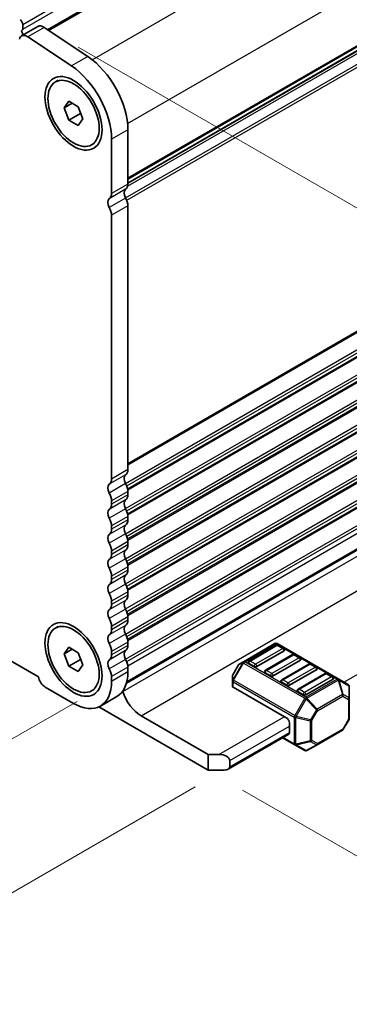
# Model space of a CAD drawing. Units: millimetres. Extents: x 0 to 6772, y 0 to 1124.
# Drawn here: x 394 to 437, y 293 to 421 of the extents above; entities that cross this region are included whole.
import ezdxf

# ---------------------------------------------------------------- set-up
doc = ezdxf.new("R2010")
doc.units = ezdxf.units.MM
for name, color, linetype, lineweight in [('Dimension (ISO)', 7, 'Continuous', 18), ('Visible (ISO)', 7, 'Continuous', 35), ('Visible Narrow (ISO)', 7, 'Continuous', 25)]:
    doc.layers.add(name, color=color, linetype=linetype, lineweight=lineweight)
doc.styles.add('Note Text (TK)', font='MS PGothic.ttf')
doc.dimstyles.new('Default - Method 1b (TK)', dxfattribs={"dimscale": 3, "dimtxt": 2.5, "dimasz": 2.5, "dimexe": 1, "dimexo": 1.5, "dimgap": 1, "dimtad": 1, "dimtoh": 1, "dimrnd": 1e-08, "dimdsep": 46, "dimtxsty": 'Note Text (TK)', "dimcen": 0.09, "dimdle": 5, "dimclrd": 100, "dimclre": 100, "dimclrt": 7, "dimadec": 1, "dimazin": 1, "dimtfac": 1, "dimtmove": 0, "dimatfit": 3, "dimfxl": 0, "dimtolj": 1, "dimlwd": -1, "dimlwe": -1, "dimarcsym": 0})

# ---------------------------------------------------------------- blocks, each defined once
blk = doc.blocks.new('*D15')
at = {"layer": 'Defpoints', "color": 0, "transparency": 16777216}
for p in [(241.89, 430.04), (186.73, 398.19), (405.94, 335.32)]:
    blk.add_point(p, dxfattribs=at)
at = {"layer": 'Dimension (ISO)', "color": 100, "transparency": 16777216}
for p, q in [((237.39, 427.44), (183.73, 396.46)), ((344.29, 307.23), (193.23, 394.44)), ((401.44, 332.73), (347.78, 301.75))]:
    blk.add_line(p, q, dxfattribs=at)
for points in [[(193.85, 395.53), (192.6, 393.36), (186.73, 398.19)], [(344.91, 308.31), (343.66, 306.15), (350.78, 303.48)]]:
    blk.add_solid(points, dxfattribs=at)
at = {"layer": 'Dimension (ISO)', "color": 7, "transparency": 16777216, "insert": (265.87, 359.5), "char_height": 7.5, "attachment_point": 4, "rotation": 330, "style": 'Note Text (TK)'}
blk.add_mtext('\\A1;{\\Q30.000;\\W0.816;\\H0.816x;232}', dxfattribs=at)
blk = doc.blocks.new('*D16')
at = {"layer": 'Defpoints', "color": 0, "transparency": 16777216}
for p in [(241.71, 438.1), (127.16, 371.96), (421.32, 324.2)]:
    blk.add_point(p, dxfattribs=at)
at = {"layer": 'Dimension (ISO)', "color": 100, "transparency": 16777216}
for p, q in [((237.22, 435.51), (124.17, 370.24)), ((308.07, 266.34), (133.64, 368.18)), ((416.83, 321.61), (311.55, 260.83))]:
    blk.add_line(p, q, dxfattribs=at)
for points in [[(134.27, 369.26), (133.01, 367.1), (127.16, 371.96)], [(308.7, 267.42), (307.44, 265.26), (314.54, 262.55)]]:
    blk.add_solid(points, dxfattribs=at)
at = {"layer": 'Dimension (ISO)', "color": 7, "transparency": 16777216, "insert": (214.99, 328.3), "char_height": 7.5, "attachment_point": 4, "rotation": 329.7199, "style": 'Note Text (TK)'}
blk.add_mtext('\\A1;{\\H0.816x;\\Q29.72;\\W0.819;※265}', dxfattribs=at)
blk = doc.blocks.new('*D17')
at = {"layer": 'Defpoints', "color": 0, "transparency": 16777216}
for p in [(397.09, 420.45), (503.16, 359.2), (418.49, 323.79)]:
    blk.add_point(p, dxfattribs=at)
at = {"layer": 'Dimension (ISO)', "color": 100, "transparency": 16777216}
for p, q in [((401.59, 417.84), (506.17, 357.47)), ((503.33, 282.3), (503.18, 351.7)), ((422.99, 321.19), (506.35, 273.07))]:
    blk.add_line(p, q, dxfattribs=at)
for points in [[(504.43, 351.71), (501.93, 351.7), (503.16, 359.2)], [(504.58, 282.3), (502.08, 282.3), (503.34, 274.8)]]:
    blk.add_solid(points, dxfattribs=at)
at = {"layer": 'Dimension (ISO)', "color": 7, "transparency": 16777216, "insert": (509.29, 326.21), "char_height": 7.5, "attachment_point": 4, "rotation": 270.1218, "style": 'Note Text (TK)'}
blk.add_mtext('\\A1;{\\Q30.122;\\W0.815;\\H0.816x;103.5}', dxfattribs=at)

msp = doc.modelspace()

# ---------------------------------------------------------------- linework, layer by layer
at = {"layer": 'Visible (ISO)'}
for p, q in [((397.6143, 420.1023), (500.7861, 479.6685)), ((408.0589, 400.1187), (510.7532, 459.4093)), ((396.3414, 420.522), (394.2201, 419.2973)), ((394.3763, 420.1791), (394.3763, 420.7915)), ((402.8441, 416.6094), (397.1743, 420.3961)), ((251.4099, 419.6423), (396.4164, 335.9227)), ((394.2632, 420.0158), (394.3481, 420.0975)), ((394.3481, 419.6402), (394.2632, 419.8198)), ((394.2632, 419.3626), (394.3481, 419.4443)), ((400.7228, 415.3847), (395.053, 419.1714)), ((398.6303, 413.3009), (399.0086, 413.5194)), ((399.763, 409.9247), (400.3754, 410.7959)), ((400.8237, 410.5371), (399.763, 409.9247)), ((400.3754, 408.3464), (399.763, 409.9247)), ((400.3754, 410.7959), (401.6002, 410.0888)), ((401.6002, 410.0888), (402.2125, 408.5105)), ((401.8886, 409.2201), (400.3754, 408.3464)), ((401.6002, 407.6393), (400.3754, 408.3464)), ((402.2125, 408.5105), (401.6002, 407.6393)), ((408.0589, 400.0197), (408.0589, 407.0867)), ((403.3453, 405.1343), (403.7236, 405.3527)), ((405.9375, 398.795), (405.9375, 405.862)), ((408.0589, 362.8692), (408.0589, 397.1866)), ((405.9375, 361.6444), (405.9375, 395.9619)), ((407.8644, 335.0754), (510.4277, 394.2903)), ((407.9119, 335.2519), (510.0538, 394.2235)), ((408.0589, 359.6032), (408.0589, 360.036)), ((405.9375, 358.3784), (405.9375, 358.8113)), ((408.0589, 356.3372), (408.0589, 356.77)), ((405.9375, 355.1124), (405.9375, 355.5453)), ((405.9375, 351.8464), (405.9375, 352.2793)), ((408.0589, 353.0712), (408.0589, 353.504)), ((408.0589, 349.8052), (408.0589, 350.2381)), ((405.9375, 348.5805), (405.9375, 349.0133)), ((408.0589, 346.5392), (408.0589, 346.9721)), ((405.9375, 345.3145), (405.9375, 345.7473)), ((408.0589, 343.2732), (408.0589, 343.7061)), ((398.6303, 342.2657), (399.0086, 342.4842)), ((405.9375, 342.0485), (405.9375, 342.4813)), ((399.763, 338.8895), (400.3754, 339.7607)), ((400.8237, 339.5019), (399.763, 338.8895)), ((400.3754, 339.7607), (401.6002, 339.0536)), ((408.0589, 340.0072), (408.0589, 340.4401)), ((427.1775, 340.2391), (423.1106, 337.8911)), ((427.3793, 340.0319), (423.8438, 337.9907)), ((435.4335, 335.6457), (427.4775, 340.2391)), ((428.3364, 339.6237), (427.6293, 340.0319)), ((400.3754, 337.3112), (399.763, 338.8895)), ((401.8886, 338.1849), (400.3754, 337.3112)), ((401.6002, 339.0536), (402.2125, 337.4753)), ((405.9375, 338.7825), (405.9375, 339.2154)), ((428.3882, 339.3051), (424.8526, 337.2639)), ((429.5006, 338.8072), (425.9651, 336.7659)), ((430.4577, 338.3989), (429.7506, 338.8072)), ((401.6002, 336.6041), (400.3754, 337.3112)), ((402.2125, 337.4753), (401.6002, 336.6041)), ((408.0589, 336.5494), (408.0589, 337.1741)), ((422.4523, 337.4646), (421.7109, 336.1804)), ((423.1106, 337.8911), (422.5621, 337.5744)), ((424.4991, 337.2639), (423.792, 337.6721)), ((430.5095, 338.0804), (426.974, 336.0391)), ((431.6219, 337.5824), (428.0864, 335.5412)), ((432.579, 337.1742), (431.8719, 337.5824)), ((405.9375, 335.3247), (405.9375, 335.9494)), ((421.6707, 336.0304), (421.6707, 335.397)), ((426.6204, 336.0391), (425.9133, 336.4474)), ((432.6308, 336.8556), (429.0953, 334.8144)), ((433.7433, 336.3577), (430.2077, 334.3165)), ((434.7521, 335.6309), (431.2166, 333.5896)), ((434.7004, 335.9494), (433.9933, 336.3577)), ((436.7235, 334.901), (435.4335, 335.6457)), ((397.3108, 334.5898), (400.9878, 332.467)), ((403.3453, 334.0991), (403.7236, 334.3175)), ((421.6707, 335.397), (421.6707, 334.682)), ((428.7417, 330.5278), (421.7585, 334.5595)), ((428.7417, 334.8144), (428.0346, 335.2226)), ((436.8735, 333.1121), (436.8735, 334.6412)), ((406.6091, 333.345), (404.4878, 332.1203)), ((430.8631, 333.5896), (430.1559, 333.9979)), ((436.8735, 330.5365), (436.8735, 333.1121)), ((418.4887, 323.7917), (404.2617, 332.0056)), ((409.7913, 330.8544), (418.4887, 325.8329)), ((429.0953, 329.9154), (429.0953, 328.6907)), ((436.8333, 330.3865), (436.0918, 329.1023)), ((421.11, 323.9113), (428.9917, 328.4618)), ((428.1811, 327.9937), (429.7767, 327.0725)), ((432.6909, 327.0923), (435.982, 328.9925)), ((429.7767, 327.0725), (431.0666, 326.3278)), ((431.3666, 326.3278), (432.6909, 327.0923)), ((418.4887, 325.8329), (419.9029, 325.8329)), ((418.4887, 323.7917), (418.4887, 325.8329)), ((421.3171, 325.0164), (421.3171, 324.1999)), ((420.61, 323.7917), (418.4887, 323.7917))]:
    msp.add_line(p, q, dxfattribs=at)
for centre, radius, start, end in [((427.3275, 339.9793), 0.3, 60, 120), ((427.5043, 339.8154), 0.25, 60, 120), ((428.2114, 339.4072), 0.25, 0, 60), ((429.6256, 338.5907), 0.25, 60, 120), ((430.3327, 338.1824), 0.25, 0, 60), ((422.7121, 337.3146), 0.3, 120, 150), ((423.9688, 337.7742), 0.25, 120, 180), ((431.7469, 337.3659), 0.25, 60, 120), ((432.454, 336.9577), 0.25, 0, 60), ((421.9707, 336.0304), 0.3, 150, 180), ((426.0901, 336.5494), 0.25, 120, 180), ((433.8683, 336.1412), 0.25, 60, 120), ((434.5754, 335.7329), 0.25, 0, 60), ((428.2114, 335.3247), 0.25, 120, 180), ((430.3327, 334.0999), 0.25, 120, 180), ((436.5735, 334.6412), 0.3, 0, 60), ((436.5735, 330.5365), 0.3, 330, 0), ((435.832, 329.2523), 0.3, 300, 330), ((431.2166, 326.5876), 0.3, 240, 300)]:
    msp.add_arc(centre, radius, start, end, dxfattribs=at)
for centre, major_axis, start_param, end_param in [((394.0228, 420.9956), (-0.25, 0.433), 3.92699082, 5.49778714), ((394.2349, 420.2608), (0.1, -0.1732), 0.14189705, 0.78539816), ((397.0914, 419.223), (-0.75, 1.299), 5.41955431, 6.28318531), ((394.9701, 417.9982), (-0.75, 1.299), 5.41955431, 6.82423738), ((394.3763, 419.8525), (-0.1, 0.1732), 0.14189705, 1.42889927), ((394.3763, 419.1993), (-0.1, 0.1732), 0.14189705, 0.61824551), ((394.2349, 419.6076), (0.1, -0.1732), 0.14189705, 1.42889927), ((402.402, 410.3527), (-4, 6.9282), 3.92699082, 5.41955431), ((400.2807, 409.1279), (-4, 6.9282), 3.92699082, 5.41955431), ((406.9982, 400.6321), (0.75, -1.299), 0.01840416, 0.78539816), ((404.8769, 399.4074), (0.75, -1.299), 0.01840416, 0.78539816), ((408.271, 398.4807), (-0.5, 0.866), 0.01840416, 1.55239217), ((406.1497, 397.256), (-0.5, 0.866), 0.01840416, 1.55239217), ((406.9982, 397.799), (-0.75, 1.299), 3.92699082, 4.69398482), ((404.8769, 396.5742), (-0.75, 1.299), 3.92699082, 4.69398482), ((406.9982, 363.4815), (0.75, -1.299), 0.01840416, 0.78539816), ((404.8769, 362.2568), (0.75, -1.299), 0.01840416, 0.78539816), ((408.271, 361.3301), (-0.5, 0.866), 0.01840416, 1.55239217), ((406.1497, 360.1054), (-0.5, 0.866), 0.01840416, 1.55239217), ((406.9982, 360.6484), (-0.75, 1.299), 3.92699082, 4.69398482), ((404.8769, 359.4236), (-0.75, 1.299), 3.92699082, 4.69398482), ((408.271, 358.0641), (-0.5, 0.866), 0.01840416, 1.55239217), ((406.9982, 360.2155), (0.75, -1.299), 0.01840416, 0.78539816), ((406.1497, 356.8394), (-0.5, 0.866), 0.01840416, 1.55239217), ((404.8769, 358.9908), (0.75, -1.299), 0.01840416, 0.78539816), ((406.9982, 357.3824), (-0.75, 1.299), 3.92699082, 4.69398482), ((404.8769, 356.1577), (-0.75, 1.299), 3.92699082, 4.69398482), ((406.9982, 356.9496), (0.75, -1.299), 0.01840416, 0.78539816), ((404.8769, 355.7248), (0.75, -1.299), 0.01840416, 0.78539816), ((408.271, 354.7981), (-0.5, 0.866), 0.01840416, 1.55239217), ((406.1497, 353.5734), (-0.5, 0.866), 0.01840416, 1.55239217), ((406.9982, 354.1164), (-0.75, 1.299), 3.92699082, 4.69398482), ((404.8769, 352.8917), (-0.75, 1.299), 3.92699082, 4.69398482), ((408.271, 351.5322), (-0.5, 0.866), 0.01840416, 1.55239217), ((406.9982, 353.6836), (0.75, -1.299), 0.01840416, 0.78539816), ((406.1497, 350.3074), (-0.5, 0.866), 0.01840416, 1.55239217), ((404.8769, 352.4588), (0.75, -1.299), 0.01840416, 0.78539816), ((406.9982, 350.8504), (-0.75, 1.299), 3.92699082, 4.69398482), ((404.8769, 349.6257), (-0.75, 1.299), 3.92699082, 4.69398482), ((406.9982, 350.4176), (0.75, -1.299), 0.01840416, 0.78539816), ((404.8769, 349.1928), (0.75, -1.299), 0.01840416, 0.78539816), ((408.271, 348.2662), (-0.5, 0.866), 0.01840416, 1.55239217), ((406.1497, 347.0414), (-0.5, 0.866), 0.01840416, 1.55239217), ((406.9982, 347.5844), (-0.75, 1.299), 3.92699082, 4.69398482), ((404.8769, 346.3597), (-0.75, 1.299), 3.92699082, 4.69398482), ((408.271, 345.0002), (-0.5, 0.866), 0.01840416, 1.55239217), ((406.9982, 347.1516), (0.75, -1.299), 0.01840416, 0.78539816), ((406.1497, 343.7754), (-0.5, 0.866), 0.01840416, 1.55239217), ((404.8769, 345.9268), (0.75, -1.299), 0.01840416, 0.78539816), ((406.9982, 344.3185), (-0.75, 1.299), 3.92699082, 4.69398482), ((404.8769, 343.0937), (-0.75, 1.299), 3.92699082, 4.69398482), ((406.9982, 343.8856), (0.75, -1.299), 0.01840416, 0.78539816), ((404.8769, 342.6609), (0.75, -1.299), 0.01840416, 0.78539816), ((408.271, 341.7342), (-0.5, 0.866), 0.01840416, 1.55239217), ((406.1497, 340.5094), (-0.5, 0.866), 0.01840416, 1.55239217), ((406.9982, 341.0525), (-0.75, 1.299), 3.92699082, 4.69398482), ((404.8769, 339.8277), (-0.75, 1.299), 3.92699082, 4.69398482), ((406.9982, 340.6196), (0.75, -1.299), 0.01840416, 0.78539816), ((404.8769, 339.3949), (0.75, -1.299), 0.01840416, 0.78539816), ((408.271, 338.4682), (-0.5, 0.866), 0.01840416, 1.55239217), ((406.9982, 337.7865), (-0.75, 1.299), 3.92699082, 4.69398482), ((428.2114, 339.4072), (0.25, 0), 5.49778714, 6.28318531), ((430.3327, 338.1824), (0.25, 0), 5.49778714, 6.28318531), ((406.1497, 337.2435), (-0.5, 0.866), 0.01840416, 1.55239217), ((404.8769, 336.5617), (-0.75, 1.299), 3.92699082, 4.69398482), ((423.9688, 337.7742), (-0.25, 0), 0, 0.78539816), ((424.6759, 337.3659), (-0.25, 0), 0.78539816, 2.35619449), ((432.454, 336.9577), (0.25, 0), 5.49778714, 6.28318531), ((397.3108, 335.6513), (0.65, -1.1258), 4.159859, 5.49778714), ((403.1091, 339.4072), (3.5, -6.0622), 0, 0.78539816), ((426.0901, 336.5494), (-0.25, 0), 0, 0.78539816), ((426.7972, 336.1412), (-0.25, 0), 0.78539816, 2.35619449), ((434.5754, 335.7329), (0.25, 0), 5.49778714, 6.28318531), ((400.9878, 338.1824), (3.5, -6.0622), 5.49778714, 7.06858347), ((421.9707, 334.682), (-0.3, 0), 0, 0.78539816), ((428.2114, 335.3247), (-0.25, 0), 0, 0.78539816), ((428.9185, 334.9164), (-0.25, 0), 0.78539816, 2.35619449), ((407.0866, 334.0488), (0.2501, -0.4331), 1.19839819, 1.30091967), ((409.7913, 333.8558), (1.838, -3.1835), 4.33999084, 5.49778714), ((430.3327, 334.0999), (-0.25, 0), 0, 0.78539816), ((431.0398, 333.6917), (-0.25, 0), 0.78539816, 2.35619449), ((428.7417, 330.1195), (0.25, -0.433), 0.78539816, 2.35619449), ((428.7417, 328.8948), (0.25, -0.433), 0, 0.78539816), ((419.9029, 325.0164), (-1.4142, 0), 3.14159265, 4.71238898), ((420.61, 324.1999), (0.7071, 0), 4.71238898, 6.28318531)]:
    msp.add_ellipse(centre, major_axis=major_axis, ratio=0.57735027, start_param=start_param, end_param=end_param, dxfattribs=at)
for centre, major_axis in [((400.9878, 409.2176), (-2.625, 4.5466)), ((400.9878, 409.2176), (2.3575, -4.0833)), ((400.9878, 338.1824), (-2.625, 4.5466)), ((400.9878, 338.1824), (2.3575, -4.0833))]:
    msp.add_ellipse(centre, major_axis=major_axis, ratio=0.57735027, dxfattribs=at)
for points, weights in [([(401.852, 409.4398), (401.872, 409.3344), (401.8886, 409.2201)], [1.03102561522, 1.01749022864, 1]), ([(401.8886, 409.2201), (401.9168, 409.2111), (401.9442, 409.2021)], [1, 1.00481204133, 1.00932472052]), ([(401.852, 338.4046), (401.872, 338.2992), (401.8886, 338.1849)], [1.03102561522, 1.01749022864, 1]), ([(401.8886, 338.1849), (401.9168, 338.1759), (401.9442, 338.1669)], [1, 1.00481204133, 1.00932472052])]:
    msp.add_rational_spline(points, weights, degree=2, dxfattribs=at)
at = {"layer": 'Visible Narrow (ISO)'}
for p, q in [((394.3763, 420.7915), (498.321, 480.804)), ((394.3763, 420.1791), (498.321, 480.1916)), ((397.7768, 419.9938), (501.0637, 479.6265)), ((403.4189, 416.1911), (506.7335, 475.8398)), ((408.0193, 407.8804), (511.2964, 467.5075)), ((408.0589, 400.8362), (511.2964, 460.4405)), ((408.0589, 400.6672), (511.1975, 460.2143)), ((408.0286, 399.7468), (510.8136, 459.0897)), ((408.0589, 400.1903), (510.8136, 459.5157)), ((407.7529, 398.2241), (511.1975, 457.9478)), ((407.9038, 397.9136), (511.2964, 457.6074)), ((408.0589, 363.6857), (511.2964, 423.2899)), ((408.0589, 363.5166), (511.1975, 423.0637)), ((397.1743, 420.3961), (395.053, 419.1714)), ((407.7529, 361.0735), (511.1975, 420.7972)), ((407.9038, 360.763), (511.2964, 420.4568)), ((408.018, 360.3961), (511.2964, 420.0239)), ((408.0448, 360.2426), (511.1975, 419.7978)), ((402.8441, 416.6094), (400.7228, 415.3847)), ((407.7529, 357.8075), (511.1975, 417.5312)), ((407.9038, 357.497), (511.2964, 417.1908)), ((408.018, 357.1301), (511.2964, 416.7579)), ((408.0448, 356.9766), (511.1975, 416.5318)), ((407.7529, 354.5415), (511.1975, 414.2653)), ((407.9038, 354.231), (511.2964, 413.9248)), ((408.018, 353.8641), (511.2964, 413.4919)), ((408.0448, 353.7106), (511.1975, 413.2658)), ((407.7529, 351.2755), (511.1975, 410.9993)), ((407.9038, 350.9651), (511.2964, 410.6588)), ((408.018, 350.5981), (511.2964, 410.226)), ((408.0448, 350.4446), (511.1975, 409.9998)), ((407.7529, 348.0096), (511.1975, 407.7333)), ((407.9038, 347.6991), (511.2964, 407.3928)), ((408.0589, 407.0867), (405.9375, 405.862)), ((408.018, 347.3322), (511.2964, 406.96)), ((408.0448, 347.1786), (511.1975, 406.7338)), ((407.7529, 344.7436), (511.1975, 404.4673)), ((407.9038, 344.4331), (511.2964, 404.1268)), ((408.018, 344.0662), (511.2964, 403.694)), ((408.0448, 343.9126), (511.1975, 403.4678)), ((407.7529, 341.4776), (511.1975, 401.2013)), ((408.0589, 400.0197), (405.9375, 398.795)), ((407.9038, 341.1671), (511.2964, 400.8608)), ((408.018, 340.8002), (511.2964, 400.428)), ((408.0448, 340.6466), (511.1975, 400.2018)), ((407.7619, 399.3413), (405.6406, 398.1165)), ((407.7619, 398.208), (405.6406, 396.9833)), ((408.0589, 397.1866), (405.9375, 395.9619)), ((407.7529, 338.2116), (511.1975, 397.9353)), ((407.9038, 337.9011), (511.2964, 397.5949)), ((408.0475, 337.3594), (511.2964, 396.9702)), ((407.4105, 334.0257), (511.0016, 393.8341)), ((409.7913, 330.8544), (513.3824, 390.6628)), ((436.1664, 335.2226), (506.5235, 375.8433)), ((408.0589, 362.8692), (405.9375, 361.6444)), ((407.7619, 362.1907), (405.6406, 360.9659)), ((407.7619, 361.0574), (405.6406, 359.8327)), ((408.0589, 360.036), (405.9375, 358.8113)), ((407.7619, 358.9247), (405.6406, 357.6999)), ((408.0589, 359.6032), (405.9375, 358.3784)), ((407.7619, 357.7914), (405.6406, 356.5667)), ((408.0589, 356.77), (405.9375, 355.5453)), ((408.0589, 356.3372), (405.9375, 355.1124)), ((407.7619, 355.6587), (405.6406, 354.434)), ((407.7619, 354.5254), (405.6406, 353.3007)), ((407.7619, 352.3927), (405.6406, 351.168)), ((408.0589, 353.504), (405.9375, 352.2793)), ((408.0589, 353.0712), (405.9375, 351.8464)), ((407.7619, 351.2595), (405.6406, 350.0347)), ((408.0589, 350.2381), (405.9375, 349.0133)), ((408.0589, 349.8052), (405.9375, 348.5805)), ((407.7619, 349.1267), (405.6406, 347.902)), ((407.7619, 347.9935), (405.6406, 346.7687)), ((407.7619, 345.8607), (405.6406, 344.636)), ((408.0589, 346.9721), (405.9375, 345.7473)), ((408.0589, 346.5392), (405.9375, 345.3145)), ((407.7619, 344.7275), (405.6406, 343.5027)), ((408.0589, 343.7061), (405.9375, 342.4813)), ((408.0589, 343.2732), (405.9375, 342.0485)), ((407.7619, 342.5948), (405.6406, 341.37)), ((407.7619, 341.4615), (405.6406, 340.2368)), ((408.0589, 340.4401), (405.9375, 339.2154)), ((408.0589, 340.0072), (405.9375, 338.7825)), ((423.2606, 337.8762), (427.3275, 340.2243)), ((423.9688, 337.9783), (427.5043, 340.0195)), ((428.2114, 339.6113), (424.6759, 337.5701)), ((427.3275, 340.2243), (435.2835, 335.6309)), ((427.5043, 340.0195), (428.2114, 339.6113)), ((407.7619, 339.3288), (405.6406, 338.104)), ((407.7619, 338.1955), (405.6406, 336.9708)), ((426.0901, 336.7536), (429.6256, 338.7948)), ((430.3327, 338.3866), (426.7972, 336.3453)), ((429.6256, 338.7948), (430.3327, 338.3866)), ((408.0589, 337.1741), (405.9375, 335.9494)), ((423.0045, 337.7791), (421.7146, 335.5449)), ((421.7146, 336.1783), (422.456, 337.4624)), ((421.8207, 335.4836), (423.1106, 337.7179)), ((422.456, 337.4624), (422.4523, 337.4646)), ((422.456, 337.4624), (423.0045, 337.7791)), ((423.1106, 337.7179), (423.0045, 337.7791)), ((423.1106, 337.7179), (431.0666, 333.1245)), ((431.2166, 333.2829), (423.2606, 337.8762)), ((424.6759, 337.5701), (423.9688, 337.9783)), ((428.2114, 335.5288), (431.7469, 337.5701)), ((432.454, 337.1618), (428.9185, 335.1206)), ((431.7469, 337.5701), (432.454, 337.1618)), ((408.0589, 336.5494), (405.9375, 335.3247)), ((421.7109, 336.1804), (421.7146, 336.1783)), ((421.7146, 335.5449), (421.7146, 336.1783)), ((426.7972, 336.3453), (426.0901, 336.7536)), ((430.3327, 334.3041), (433.8683, 336.3453)), ((434.5754, 335.9371), (431.0398, 333.8958)), ((435.2835, 335.6309), (431.2166, 333.2829)), ((433.8683, 336.3453), (434.5754, 335.9371)), ((421.8207, 335.4836), (421.7146, 335.5449)), ((421.7585, 334.5595), (421.7585, 335.2746)), ((421.7585, 335.2746), (429.7145, 330.6812)), ((429.7767, 330.8902), (421.8207, 335.4836)), ((428.9185, 335.1206), (428.2114, 335.5288)), ((431.0398, 333.8958), (430.3327, 334.3041)), ((431.3666, 333.1245), (435.4335, 335.4725)), ((435.4335, 335.4725), (435.982, 333.6267)), ((436.0881, 333.6372), (435.5396, 335.483)), ((435.5396, 335.483), (436.8295, 334.7383)), ((436.8295, 334.7383), (436.8295, 333.2092)), ((431.0666, 333.1245), (429.7767, 330.8902)), ((431.0666, 333.1245), (431.2605, 333.0125)), ((432.6909, 331.7266), (431.3666, 333.1245)), ((435.982, 333.6267), (432.6909, 331.7266)), ((432.753, 331.5175), (436.0442, 333.4176)), ((436.0442, 333.4176), (436.7856, 332.9896)), ((436.8295, 333.2092), (436.0881, 333.6372)), ((429.9706, 330.7783), (431.2605, 333.0125)), ((431.2605, 333.0125), (432.5848, 331.6146)), ((436.7856, 332.9896), (436.7856, 330.414)), ((419.9029, 325.8329), (428.3882, 330.7319)), ((429.7145, 330.6812), (429.7145, 327.2099)), ((429.7767, 330.8902), (429.9706, 330.7783)), ((429.9267, 327.1591), (429.9267, 330.6304)), ((429.9267, 330.6304), (431.7994, 330.1826)), ((431.8434, 330.3304), (429.9706, 330.7783)), ((432.5848, 331.6146), (431.8434, 330.3304)), ((432.0116, 330.2333), (432.753, 331.5175)), ((432.753, 331.5175), (432.5848, 331.6146)), ((421.3171, 325.0164), (429.0953, 329.5072)), ((431.7994, 330.1826), (431.7994, 327.607)), ((431.8434, 330.3304), (432.0116, 330.2333)), ((432.0116, 327.6577), (432.0116, 330.2333)), ((436.7856, 330.414), (436.0442, 329.1298)), ((436.8333, 330.3865), (436.7856, 330.414)), ((421.3171, 324.1999), (429.0953, 328.6907)), ((429.7145, 327.2099), (428.2689, 328.0445)), ((436.0442, 329.1298), (432.753, 327.2297)), ((436.0442, 329.1298), (436.0918, 329.1023)), ((431.7994, 327.607), (429.9267, 327.1591)), ((429.9706, 327.062), (431.8434, 327.5099)), ((431.2605, 326.3173), (429.9706, 327.062)), ((432.5848, 327.0818), (431.2605, 326.3173)), ((431.8434, 327.5099), (432.5848, 327.0818)), ((432.753, 327.2297), (432.0116, 327.6577))]:
    msp.add_line(p, q, dxfattribs=at)
for centre, major_axis, ratio, start_param, end_param in [((427.3275, 339.9793), (-0.15, 0.2598), 0.57735027, 5.49778714, 6.28318531), ((427.3275, 339.9793), (0.15, 0.2598), 0.57735027, 0, 0.78539816), ((427.5043, 339.8154), (-0.125, 0.2165), 0.57735027, 5.49778714, 6.28318531), ((427.5043, 339.8154), (0.125, 0.2165), 0.57735027, 0, 0.78539816), ((428.2114, 339.4072), (0.125, 0.2165), 0.57735027, 0, 0.78539816), ((428.2114, 339.4072), (0.125, -0.2165), 0.57735027, 0.78539816, 2.35619449), ((429.6256, 338.5907), (-0.125, 0.2165), 0.57735027, 5.49778714, 6.28318531), ((429.6256, 338.5907), (0.125, 0.2165), 0.57735027, 0, 0.78539816), ((430.3327, 338.1824), (0.125, 0.2165), 0.57735027, 0, 0.78539816), ((430.3327, 338.1824), (0.125, -0.2165), 0.57735027, 0.78539816, 2.35619449), ((422.7121, 337.3146), (-0.15, 0.2598), 0.94586217, 0, 0.54802841), ((423.2606, 337.6313), (-0.15, 0.2598), 0.94586217, 0, 0.54802841), ((423.2606, 337.6313), (-0.15, 0.2598), 0.57735027, 5.49778714, 6.28318531), ((423.2606, 337.6313), (-0.15, -0.2598), 0.57735027, 3.92699082, 4.71238898), ((423.9688, 337.7742), (0.125, 0.2165), 0.57735027, 0.78539816, 2.35619449), ((423.9688, 337.7742), (-0.125, 0.2165), 0.57735027, 5.49778714, 6.28318531), ((424.6759, 337.3659), (-0.125, -0.2165), 0.57735027, 3.92699082, 5.49778714), ((424.6759, 337.3659), (-0.125, 0.2165), 0.57735027, 3.92699082, 5.49778714), ((431.7469, 337.3659), (-0.125, 0.2165), 0.57735027, 5.49778714, 6.28318531), ((431.7469, 337.3659), (0.125, 0.2165), 0.57735027, 0, 0.78539816), ((432.454, 336.9577), (0.125, 0.2165), 0.57735027, 0, 0.78539816), ((432.454, 336.9577), (0.125, -0.2165), 0.57735027, 0.78539816, 2.35619449), ((421.9707, 336.0304), (-0.3, 0), 0.94586217, 5.7351569, 6.28318531), ((426.0901, 336.5494), (0.125, 0.2165), 0.57735027, 0.78539816, 2.35619449), ((426.0901, 336.5494), (-0.125, 0.2165), 0.57735027, 5.49778714, 6.28318531), ((426.7972, 336.1412), (-0.125, -0.2165), 0.57735027, 3.92699082, 5.49778714), ((426.7972, 336.1412), (-0.125, 0.2165), 0.57735027, 3.92699082, 5.49778714), ((433.8683, 336.1412), (-0.125, 0.2165), 0.57735027, 5.49778714, 6.28318531), ((433.8683, 336.1412), (0.125, 0.2165), 0.57735027, 0, 0.78539816), ((434.5754, 335.7329), (0.125, 0.2165), 0.57735027, 0, 0.78539816), ((434.5754, 335.7329), (0.125, -0.2165), 0.57735027, 0.78539816, 2.35619449), ((435.2835, 335.3859), (0.15, 0.2598), 0.57735027, 0, 0.78539816), ((435.2835, 335.3859), (0.15, -0.2598), 0.57735027, 1.57079633, 2.35619449), ((435.2835, 335.3859), (0.15, 0.2598), 0.81649658, 5.49778714, 6.28318531), ((421.9707, 335.397), (-0.3, 0), 0.94586217, 5.7351569, 6.28318531), ((421.9707, 335.397), (-0.3, 0), 0.57735027, 0, 0.78539816), ((421.9707, 335.397), (0.15, 0.2598), 0.57735027, 1.57079633, 2.35619449), ((428.2114, 335.3247), (0.125, 0.2165), 0.57735027, 0.78539816, 2.35619449), ((428.2114, 335.3247), (-0.125, 0.2165), 0.57735027, 5.49778714, 6.28318531), ((428.9185, 334.9164), (-0.125, -0.2165), 0.57735027, 3.92699082, 5.49778714), ((428.9185, 334.9164), (-0.125, 0.2165), 0.57735027, 3.92699082, 5.49778714), ((430.3327, 334.0999), (0.125, 0.2165), 0.57735027, 0.78539816, 2.35619449), ((430.3327, 334.0999), (-0.125, 0.2165), 0.57735027, 5.49778714, 6.28318531), ((435.2835, 335.3859), (-0.2876, -0.0855), 0.16228429, 3.568143, 4.11617141), ((436.5735, 334.6412), (0.15, 0.2598), 0.81649658, 5.49778714, 6.28318531), ((436.5735, 334.6412), (0.3, 0), 0.62129358, 0, 0.54802841), ((431.0398, 333.6917), (-0.125, -0.2165), 0.57735027, 3.92699082, 5.49778714), ((431.0398, 333.6917), (-0.125, 0.2165), 0.57735027, 3.92699082, 5.49778714), ((431.2166, 333.0379), (-0.15, -0.2598), 0.57735027, 3.92699082, 4.71238898), ((431.2166, 333.0379), (0.15, -0.2598), 0.57735027, 1.57079633, 2.35619449), ((431.2166, 333.0379), (0.2178, 0.2063), 0.16228429, 4.76057814, 5.30860655), ((435.832, 333.5401), (-0.2876, -0.0855), 0.16228429, 3.568143, 4.11617141), ((435.832, 333.5401), (0.15, -0.2598), 0.57735027, 0.78539816, 1.57079633), ((435.832, 333.5401), (0.15, 0.2598), 0.81649658, 4.71238898, 5.49778714), ((436.5735, 333.1121), (-0.15, -0.2598), 0.81649658, 1.57079633, 2.35619449), ((436.5735, 333.1121), (0.3, 0), 0.57735027, 5.49778714, 6.28318531), ((436.5735, 333.1121), (0.3, 0), 0.62129358, 0, 0.54802841), ((429.9267, 330.8036), (0.15, 0.2598), 0.57735027, 1.57079633, 2.35619449), ((429.9267, 330.8036), (0.3, 0), 0.57735027, 3.92699082, 4.71238898), ((429.9267, 330.8036), (-0.0698, -0.2918), 0.16228429, 0.97457876, 1.52260716), ((432.5409, 331.64), (-0.2178, -0.2063), 0.16228429, 1.61898549, 2.1670139), ((432.5409, 331.64), (-0.15, 0.2598), 0.57735027, 3.92699082, 4.71238898), ((436.5735, 330.5365), (0.3, 0), 0.57735027, 5.49778714, 6.28318531), ((431.7994, 330.3558), (-0.0698, -0.2918), 0.16228429, 0.97457876, 1.52260716), ((431.7994, 330.3558), (0.3, 0), 0.57735027, 4.71238898, 5.49778714), ((435.832, 329.2523), (0.15, -0.2598), 0.57735027, 0, 0.78539816), ((429.9267, 327.3323), (-0.15, -0.2598), 0.57735027, 5.49778714, 6.28318531), ((429.9267, 327.3323), (0.3, 0), 0.57735027, 3.92699082, 4.71238898), ((429.9267, 327.3323), (-0.15, -0.2598), 0.81649658, 0, 0.78539816), ((429.9267, 327.3323), (-0.0698, 0.2918), 0.16228429, 2.1670139, 2.71504231), ((431.7994, 327.7802), (-0.3, 0), 0.57735027, 1.57079633, 2.35619449), ((431.7994, 327.7802), (0.0698, -0.2918), 0.16228429, 5.30860655, 5.85663496), ((431.7994, 327.7802), (0.15, 0.2598), 0.81649658, 3.92699082, 4.71238898), ((432.5409, 327.3521), (-0.15, -0.2598), 0.81649658, 0.78539816, 1.57079633), ((432.5409, 327.3521), (0.15, -0.2598), 0.62129358, 5.7351569, 6.28318531), ((432.5409, 327.3521), (0.15, -0.2598), 0.57735027, 0, 0.78539816), ((431.2166, 326.5876), (-0.15, -0.2598), 0.81649658, 0, 0.78539816), ((431.2166, 326.5876), (0.15, -0.2598), 0.62129358, 5.7351569, 6.28318531)]:
    msp.add_ellipse(centre, major_axis=major_axis, ratio=ratio, start_param=start_param, end_param=end_param, dxfattribs=at)

# ---------------------------------------------------------------- dimensions: what is measured, and where the dimension line sits
at = {"layer": 'Dimension (ISO)', "color": 100, "true_color": 0x00ff3f}
for base, p1, p2, angle, text, override, picture, middle in [((127.1607, 371.965), (421.3171, 324.1999), (241.712, 438.1012), 329.719929, '{\\H0.816x;\\Q29.72;\\W0.819;※<>}', {"dimtoh": 0, "dimdec": 2, "dimlfac": 1.24688, "dimpost": '', "dimtp": 0, "dimtm": 0, "dimtdec": 2, "dimtofl": 0, "dimatfit": 1}, '*D16', (220.8523, 317.2597)), ((186.7344, 398.1949), (405.9375, 335.3247), (241.8888, 430.0383), 330, '{\\Q30.000;\\W0.816;\\H0.816x;<>}', {"dimtoh": 0, "dimdec": 2, "dimlfac": 1.224745, "dimtp": 0, "dimtm": 0, "dimtdec": 2, "dimtofl": 0, "dimatfit": 1}, '*D15', (268.7588, 350.8381)), ((503.1621, 359.2048), (418.4887, 323.7917), (397.0888, 420.4462), 270.121767, '{\\Q30.122;\\W0.815;\\H0.816x;<>}', {"dimtoh": 0, "dimdec": 2, "dimlfac": 1.070314, "dimtp": 0, "dimtm": 0, "dimtdec": 2, "dimtofl": 0, "dimatfit": 1}, '*D17', (503.2518, 317.0033))]:
    dim = msp.add_linear_dim(base=base, p1=p1, p2=p2, angle=angle, text=text, dimstyle='Default - Method 1b (TK)', override=override, dxfattribs=at)
    dim.commit()
    dim.dimension.update_dxf_attribs({"geometry": picture, "text_midpoint": middle, "dimtype": 160})

doc.saveas('drawing.dxf')
